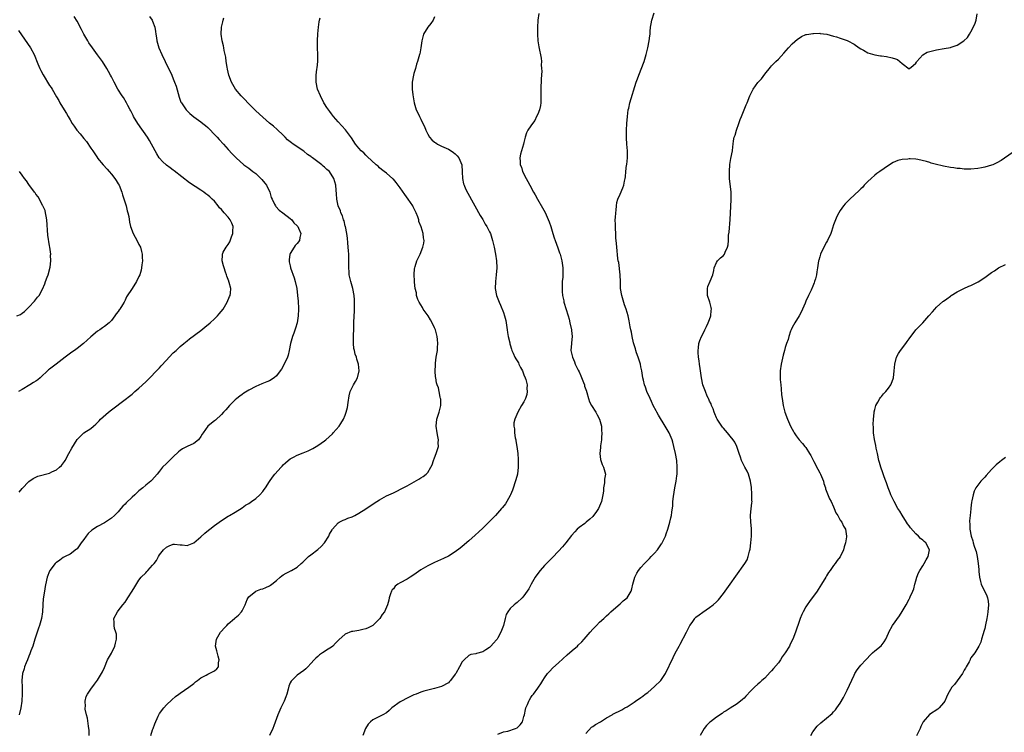
# Model space of a CAD drawing. Units: inches. Extents: x 2598000 to 2601000, y 1512000 to 1515000.
# Drawn here: x 2598236 to 2598523, y 1512960 to 1513167 of the extents above; entities that cross this region are included whole.
import ezdxf

# ---------------------------------------------------------------- set-up
doc = ezdxf.new("R2010")
doc.units = ezdxf.units.IN
doc.header["$MEASUREMENT"] = 0
doc.layers.add('LD25981512_10ft', color=93, linetype='Continuous')

msp = doc.modelspace()

# ---------------------------------------------------------------- linework, layer by layer
at = {"layer": 'LD25981512_10ft'}
for points, elevation in [([(2598387.35, 1513169), (2598387.02, 1513167), (2598386.92, 1513164.92), (2598386.95, 1513163), (2598387.07, 1513161), (2598387.3, 1513159.3), (2598387.97, 1513155.97), (2598388.05, 1513155), (2598387.98, 1513154.02), (2598388.12, 1513153), (2598388.21, 1513152.21), (2598388.04, 1513149.96), (2598388.02, 1513149), (2598387.92, 1513147.92), (2598387.88, 1513147), (2598387.9, 1513146.1), (2598387.88, 1513145), (2598387.9, 1513143), (2598387.78, 1513142.22), (2598387.55, 1513141), (2598387, 1513139.7), (2598386.68, 1513139), (2598386.11, 1513137.89), (2598385.43, 1513137), (2598385, 1513136.29), (2598384.09, 1513135), (2598383.77, 1513134.23), (2598383.35, 1513133), (2598383, 1513131.5), (2598382.86, 1513131), (2598382.23, 1513129), (2598382.03, 1513128.03), (2598381.79, 1513127), (2598381.92, 1513125.92), (2598381.92, 1513125), (2598382.24, 1513124.24), (2598382.58, 1513123), (2598383.6, 1513121), (2598384.13, 1513120.13), (2598384.71, 1513119), (2598385.81, 1513117), (2598386.26, 1513116.26), (2598386.94, 1513115), (2598388.41, 1513112.41), (2598389.11, 1513111.11), (2598389.77, 1513109.77), (2598390.35, 1513108.35), (2598390.79, 1513107), (2598391.36, 1513105), (2598391.76, 1513103.76), (2598392.04, 1513103), (2598392.86, 1513100.86), (2598393.37, 1513099.37), (2598393.49, 1513099), (2598394, 1513097), (2598394.29, 1513095), (2598394.3, 1513093), (2598394.25, 1513092.25), (2598394.14, 1513091), (2598394.06, 1513089), (2598394.11, 1513088.11), (2598394.22, 1513087), (2598394.56, 1513085.44), (2598394.63, 1513085), (2598394.71, 1513084.71), (2598395.19, 1513083.19), (2598395.84, 1513081), (2598396.09, 1513080.09), (2598396.36, 1513079), (2598396.8, 1513077), (2598396.8, 1513076.8), (2598396.98, 1513075), (2598396.82, 1513073.18), (2598396.78, 1513073), (2598396.64, 1513071), (2598397.07, 1513069), (2598397.71, 1513067.71), (2598397.91, 1513067), (2598398.75, 1513065.25), (2598399, 1513064.76), (2598399.55, 1513063.55), (2598400.32, 1513061.68), (2598400.57, 1513061), (2598400.62, 1513060.62), (2598401.13, 1513059.13), (2598401.19, 1513059), (2598401.29, 1513058.71), (2598401.72, 1513057), (2598402.06, 1513056.06), (2598402.59, 1513055), (2598403.86, 1513053), (2598404.28, 1513052.28), (2598404.94, 1513051), (2598405.5, 1513049), (2598405.58, 1513047.58), (2598405.66, 1513047), (2598405.54, 1513045.54), (2598405.56, 1513045), (2598405.26, 1513043.26), (2598405.25, 1513042.75), (2598405.01, 1513041), (2598405.24, 1513039.24), (2598405.31, 1513039), (2598405.76, 1513037.76), (2598406.15, 1513037), (2598406.35, 1513036.35), (2598406.69, 1513035), (2598406.43, 1513033.57), (2598406.46, 1513033), (2598406.45, 1513032.45), (2598406.13, 1513031), (2598406.08, 1513030.08), (2598405.92, 1513029), (2598405.55, 1513027), (2598405, 1513025.66), (2598404.64, 1513025), (2598403.86, 1513023.86), (2598403.25, 1513023), (2598403, 1513022.7), (2598402.1, 1513021.9), (2598401.11, 1513021), (2598400.65, 1513020.65), (2598399, 1513019.46), (2598398.5, 1513019), (2598397.74, 1513018.25), (2598396.85, 1513017.15), (2598395.15, 1513015), (2598394.15, 1513013.85), (2598393, 1513012.59), (2598391.25, 1513010.75), (2598389, 1513008.47), (2598387.7, 1513007), (2598387, 1513006.14), (2598386.24, 1513005), (2598385.04, 1513003), (2598384.36, 1513001.64), (2598383, 1512999.58), (2598382.45, 1512999), (2598381, 1512997.66), (2598380.64, 1512997.36), (2598380.11, 1512997), (2598379, 1512995.95), (2598378.28, 1512995), (2598377.86, 1512994.14), (2598377.5, 1512993), (2598377.01, 1512991.01), (2598376.44, 1512989.56), (2598376.28, 1512989), (2598375.43, 1512987.43), (2598375.18, 1512987), (2598375, 1512986.78), (2598374.12, 1512985.88), (2598373.4, 1512985), (2598373, 1512984.63), (2598371.92, 1512983.92), (2598371, 1512983.37), (2598369.14, 1512982.86), (2598369, 1512982.78), (2598367.49, 1512982.51), (2598367, 1512982.3), (2598365.56, 1512981), (2598365, 1512980.42), (2598364.25, 1512979), (2598363.13, 1512977), (2598363, 1512976.79), (2598361.62, 1512975), (2598361.33, 1512974.67), (2598361, 1512974.34), (2598359, 1512973.24), (2598357, 1512972.67), (2598355, 1512972.19), (2598353.85, 1512971.85), (2598353, 1512971.58), (2598351.62, 1512971), (2598351, 1512970.78), (2598349, 1512969.87), (2598347.34, 1512969), (2598347, 1512968.79), (2598344.58, 1512967), (2598343.75, 1512966.25), (2598343, 1512965.61), (2598341.95, 1512965), (2598341, 1512964.51), (2598339, 1512963.53), (2598338.4, 1512963), (2598337.71, 1512962.29), (2598336.94, 1512961.06), (2598336.15, 1512959)], 8050), ([(2598375.36, 1512959.36), (2598377, 1512960.04), (2598378.27, 1512960.27), (2598380.51, 1512961), (2598381, 1512961.22), (2598381.89, 1512962.11), (2598382.54, 1512963), (2598383, 1512964.51), (2598383.11, 1512965), (2598383.41, 1512966.59), (2598383.53, 1512967), (2598384, 1512968), (2598384.41, 1512969), (2598384.6, 1512969.4), (2598385, 1512970.05), (2598385.38, 1512970.62), (2598385.74, 1512971), (2598387, 1512972.74), (2598387.22, 1512973), (2598387.94, 1512974.06), (2598388.47, 1512975), (2598389, 1512975.72), (2598389.8, 1512977), (2598390.37, 1512977.63), (2598391.37, 1512978.63), (2598393, 1512980.14), (2598395.53, 1512982.47), (2598397, 1512983.69), (2598398.52, 1512985), (2598398.78, 1512985.22), (2598399.8, 1512986.2), (2598400.53, 1512987), (2598402.27, 1512989), (2598403, 1512989.87), (2598404.1, 1512991), (2598405, 1512991.96), (2598406.18, 1512993), (2598406.6, 1512993.4), (2598407, 1512993.83), (2598407.64, 1512994.36), (2598408.28, 1512995), (2598409, 1512995.63), (2598411, 1512997.3), (2598411.87, 1512998.13), (2598412.96, 1512999), (2598414.14, 1513001), (2598414.35, 1513001.65), (2598414.63, 1513003), (2598415.2, 1513005), (2598415.8, 1513006.2), (2598416.33, 1513007), (2598417, 1513007.81), (2598418.04, 1513009), (2598418.54, 1513009.46), (2598419.53, 1513010.47), (2598419.97, 1513011), (2598421, 1513012.03), (2598421.84, 1513013), (2598423, 1513014.69), (2598423.13, 1513014.87), (2598423.21, 1513015), (2598424.17, 1513017), (2598424.36, 1513017.64), (2598424.86, 1513019), (2598425.46, 1513021), (2598425.74, 1513022.26), (2598425.87, 1513023), (2598425.96, 1513023.96), (2598426.24, 1513025.76), (2598426.32, 1513027), (2598426.47, 1513028.47), (2598426.88, 1513031), (2598427.25, 1513033), (2598427.45, 1513034.55), (2598427.5, 1513035), (2598427.56, 1513037), (2598427.41, 1513039), (2598427.04, 1513041), (2598426.6, 1513043), (2598426.27, 1513044.27), (2598426.05, 1513045), (2598425.2, 1513047), (2598424.1, 1513049), (2598422.14, 1513052.14), (2598421.63, 1513053), (2598421.42, 1513053.42), (2598420.58, 1513055), (2598420.12, 1513056.12), (2598419.66, 1513057), (2598418.75, 1513059), (2598418.3, 1513060.3), (2598418.02, 1513061), (2598417.71, 1513062.29), (2598417.55, 1513063), (2598417.26, 1513065), (2598417, 1513066.23), (2598416.86, 1513067), (2598416.23, 1513069), (2598415.75, 1513070.25), (2598415.49, 1513071), (2598415.41, 1513071.41), (2598415, 1513072.61), (2598414.84, 1513073.16), (2598414.45, 1513075), (2598414.26, 1513076.26), (2598414.07, 1513077), (2598413.89, 1513077.89), (2598413.69, 1513079), (2598413.54, 1513079.54), (2598413.25, 1513081), (2598412.68, 1513083), (2598412.26, 1513084.26), (2598411.45, 1513087), (2598411.11, 1513089), (2598411.03, 1513090.97), (2598410.98, 1513092.98), (2598410.54, 1513096.54), (2598410.43, 1513097), (2598410.33, 1513097.67), (2598409.98, 1513101), (2598409.93, 1513102.07), (2598409.75, 1513103.75), (2598409.7, 1513105), (2598409.6, 1513106.4), (2598409.58, 1513107), (2598409.6, 1513107.6), (2598409.55, 1513109), (2598409.62, 1513109.62), (2598409.68, 1513111), (2598409.79, 1513111.79), (2598409.88, 1513113), (2598410.04, 1513113.96), (2598410.33, 1513115), (2598411, 1513116.45), (2598411.75, 1513118.25), (2598412, 1513119), (2598412.23, 1513120.23), (2598412.42, 1513121), (2598412.5, 1513121.5), (2598412.62, 1513123), (2598412.85, 1513124.85), (2598412.9, 1513125.1), (2598413.11, 1513127), (2598413.1, 1513129), (2598412.93, 1513131), (2598412.82, 1513132.82), (2598412.78, 1513133.22), (2598412.8, 1513135), (2598412.9, 1513137), (2598413.06, 1513139), (2598413.33, 1513141), (2598413.46, 1513141.46), (2598413.8, 1513143), (2598415.67, 1513149), (2598416.04, 1513149.96), (2598416.36, 1513151), (2598417.92, 1513155), (2598418.57, 1513157), (2598419.05, 1513159), (2598419.41, 1513161), (2598419.56, 1513162.44), (2598419.65, 1513163), (2598419.72, 1513163.72), (2598419.82, 1513165), (2598419.99, 1513166.01), (2598420.18, 1513167), (2598420.83, 1513169.17)], 8040), ([(2598401, 1512959.53), (2598402.63, 1512961.37), (2598403, 1512961.61), (2598403.78, 1512962.22), (2598405.23, 1512963), (2598407, 1512964.1), (2598408.61, 1512965), (2598408.85, 1512965.15), (2598411.5, 1512966.5), (2598412.32, 1512967), (2598413, 1512967.36), (2598415, 1512968.7), (2598415.39, 1512969), (2598417, 1512970.06), (2598417.55, 1512970.45), (2598418.26, 1512971), (2598419, 1512971.53), (2598421, 1512973.21), (2598422.76, 1512975), (2598423, 1512975.32), (2598424.15, 1512977), (2598426.36, 1512981.64), (2598427, 1512982.91), (2598428.09, 1512985), (2598428.42, 1512985.57), (2598430.24, 1512989), (2598431, 1512990.62), (2598431.23, 1512991), (2598431.88, 1512991.88), (2598432.67, 1512993), (2598432.82, 1512993.18), (2598433, 1512993.36), (2598433.92, 1512994.08), (2598435, 1512994.88), (2598437, 1512996.2), (2598437.98, 1512997), (2598439, 1512997.9), (2598439.56, 1512998.44), (2598441, 1513000.28), (2598441.53, 1513001), (2598442.92, 1513003), (2598444.63, 1513005.37), (2598447.19, 1513009), (2598447.88, 1513010.12), (2598448.24, 1513011), (2598448.6, 1513012.6), (2598448.81, 1513013.19), (2598449.02, 1513014.98), (2598449.2, 1513017), (2598449.2, 1513019.2), (2598449.01, 1513021), (2598448.92, 1513023), (2598449, 1513024.02), (2598449.3, 1513026.7), (2598449.32, 1513027), (2598449.28, 1513027.28), (2598449.29, 1513029), (2598449.23, 1513029.23), (2598449.18, 1513031), (2598449.13, 1513031.13), (2598448.92, 1513033), (2598448.28, 1513035), (2598447.86, 1513035.86), (2598447.21, 1513037), (2598447, 1513037.4), (2598446.21, 1513039), (2598445.93, 1513039.93), (2598445.55, 1513041), (2598444.94, 1513043), (2598444.3, 1513044.3), (2598443.84, 1513045), (2598443, 1513046.05), (2598442.2, 1513047), (2598441, 1513048.35), (2598440.71, 1513048.71), (2598440.5, 1513049), (2598439.21, 1513051), (2598439, 1513051.42), (2598438.53, 1513052.53), (2598438.31, 1513053), (2598438, 1513054), (2598437.53, 1513055), (2598437.42, 1513055.42), (2598437, 1513056.24), (2598436.77, 1513056.77), (2598436.64, 1513057), (2598436.3, 1513057.7), (2598435.74, 1513059), (2598435.03, 1513061), (2598434.67, 1513063), (2598434.37, 1513065), (2598434.23, 1513065.77), (2598434.04, 1513067), (2598433.94, 1513067.94), (2598433.74, 1513069), (2598433.62, 1513070.38), (2598433.61, 1513071), (2598433.73, 1513071.73), (2598433.87, 1513073), (2598434.15, 1513073.85), (2598434.6, 1513075), (2598435, 1513075.69), (2598435.57, 1513077), (2598436.07, 1513077.93), (2598436.58, 1513079), (2598437, 1513079.97), (2598437.35, 1513081), (2598437.45, 1513082.55), (2598437.5, 1513083), (2598437.46, 1513083.46), (2598437.02, 1513085.02), (2598436.35, 1513087), (2598436.4, 1513088.4), (2598436.34, 1513089), (2598436.43, 1513089.57), (2598437.13, 1513091.13), (2598437.88, 1513093), (2598438.24, 1513094.24), (2598438.33, 1513095), (2598439, 1513096.6), (2598439.27, 1513097), (2598440.11, 1513097.89), (2598441, 1513098.63), (2598441.31, 1513099), (2598441.52, 1513099.52), (2598442.2, 1513101), (2598442.34, 1513101.66), (2598442.44, 1513103), (2598442.5, 1513104.5), (2598442.63, 1513105.37), (2598442.94, 1513109.06), (2598443.22, 1513114.78), (2598443.26, 1513115.26), (2598443.23, 1513117), (2598442.8, 1513121), (2598442.76, 1513123), (2598442.9, 1513125.1), (2598443.18, 1513126.82), (2598443.6, 1513129), (2598443.78, 1513130.22), (2598443.85, 1513131), (2598443.97, 1513131.97), (2598444.17, 1513133), (2598444.39, 1513133.61), (2598444.78, 1513135), (2598445.53, 1513137), (2598445.88, 1513138.12), (2598446.25, 1513139), (2598447, 1513140.99), (2598447.59, 1513142.41), (2598447.87, 1513143), (2598448.64, 1513145), (2598449.63, 1513147), (2598451, 1513148.88), (2598451.1, 1513149), (2598452.04, 1513149.96), (2598453, 1513151.3), (2598454.65, 1513153.35), (2598455, 1513153.76), (2598456.24, 1513155), (2598457, 1513155.7), (2598458.57, 1513157.43), (2598459.94, 1513159), (2598461, 1513160.18), (2598462.51, 1513161.49), (2598463, 1513161.84), (2598463.75, 1513162.25), (2598465, 1513162.83), (2598465.13, 1513162.87), (2598465.86, 1513163), (2598467, 1513163.19), (2598467.18, 1513163.18), (2598469, 1513163.21), (2598469.16, 1513163.16), (2598471.08, 1513162.92), (2598473, 1513162.41), (2598473.84, 1513162.16), (2598475, 1513161.78), (2598477, 1513161.11), (2598477.23, 1513161), (2598479, 1513160.03), (2598480.46, 1513159), (2598481, 1513158.65), (2598481.71, 1513158.29), (2598483, 1513157.58), (2598485, 1513156.95), (2598486.68, 1513156.68), (2598487, 1513156.62), (2598488.45, 1513156.45), (2598490.12, 1513156.12), (2598491, 1513155.76), (2598491.59, 1513155.59), (2598492.31, 1513155), (2598493, 1513154.39), (2598495, 1513152.9), (2598495.16, 1513153), (2598496.2, 1513153.8), (2598497, 1513154.49), (2598497.16, 1513154.84), (2598497.28, 1513155), (2598499, 1513156.95), (2598500.28, 1513157.72), (2598501, 1513157.95), (2598502.22, 1513158.22), (2598503, 1513158.42), (2598505.22, 1513158.78), (2598507, 1513159.12), (2598507.19, 1513159.19), (2598509, 1513159.77), (2598510.96, 1513161), (2598511.97, 1513162.03), (2598512.57, 1513163), (2598513, 1513163.6), (2598514.13, 1513165.87), (2598514.47, 1513167), (2598514.84, 1513168.84)], 8030), ([(2598274.09, 1513168.09), (2598274.9, 1513167), (2598275, 1513166.77), (2598275.6, 1513165), (2598275.78, 1513163.78), (2598275.92, 1513163), (2598276.1, 1513161.9), (2598276.2, 1513161), (2598276.37, 1513160.37), (2598276.8, 1513159), (2598277.7, 1513157), (2598278.67, 1513155), (2598280.55, 1513151), (2598281, 1513149.98), (2598281.4, 1513149), (2598281.8, 1513147.8), (2598282.67, 1513144.67), (2598283.22, 1513143.22), (2598283.34, 1513143), (2598284.13, 1513141.87), (2598284.7, 1513141), (2598285, 1513140.68), (2598285.86, 1513139.86), (2598287, 1513138.92), (2598289, 1513137.45), (2598289.56, 1513137), (2598290.35, 1513136.35), (2598291, 1513135.78), (2598291.4, 1513135.4), (2598293, 1513133.81), (2598293.78, 1513133), (2598294.36, 1513132.36), (2598295.61, 1513131), (2598297, 1513129.44), (2598298.17, 1513128.17), (2598299.27, 1513127), (2598301.47, 1513125), (2598303, 1513123.96), (2598303.55, 1513123.55), (2598304.16, 1513123), (2598305, 1513122.4), (2598306.5, 1513121), (2598306.74, 1513120.74), (2598307.64, 1513119.64), (2598308.09, 1513119), (2598309.06, 1513117), (2598309.5, 1513115.5), (2598309.73, 1513115), (2598310.47, 1513113.53), (2598310.68, 1513113), (2598310.8, 1513112.8), (2598311.77, 1513111.77), (2598312.84, 1513111), (2598315, 1513109.37), (2598315.43, 1513109), (2598316.1, 1513108.1), (2598317, 1513107.25), (2598317.11, 1513107.11), (2598317.21, 1513107), (2598317.45, 1513106.55), (2598318.1, 1513105), (2598317.83, 1513103.83), (2598317.72, 1513103), (2598317, 1513102.06), (2598316.49, 1513101.51), (2598316.14, 1513101), (2598315, 1513099.2), (2598314.91, 1513099), (2598314.67, 1513097.34), (2598314.67, 1513097), (2598314.75, 1513096.75), (2598315, 1513095.54), (2598315.1, 1513095.1), (2598315.11, 1513095), (2598316.14, 1513092.14), (2598316.47, 1513091), (2598316.89, 1513089), (2598317.17, 1513087), (2598317.32, 1513085.32), (2598317.36, 1513085), (2598317.42, 1513083.42), (2598317.45, 1513083), (2598317.36, 1513081), (2598317.03, 1513079), (2598316.57, 1513077.43), (2598316.03, 1513076.03), (2598315.65, 1513075), (2598315.1, 1513073), (2598314.73, 1513071), (2598314.38, 1513069.62), (2598314.17, 1513069), (2598313.29, 1513067), (2598312.47, 1513065.53), (2598312.13, 1513065), (2598311, 1513063.57), (2598310.35, 1513063), (2598309, 1513062.15), (2598308.2, 1513061.8), (2598306.73, 1513061.27), (2598305, 1513060.53), (2598303, 1513059.46), (2598301.49, 1513058.51), (2598301, 1513058.16), (2598300.32, 1513057.68), (2598299.47, 1513057), (2598299, 1513056.6), (2598297.32, 1513055), (2598296.25, 1513053.75), (2598295.56, 1513053), (2598295, 1513052.3), (2598293.27, 1513050.73), (2598293, 1513050.55), (2598292.14, 1513049.86), (2598291, 1513048.91), (2598289.66, 1513047), (2598289.38, 1513046.62), (2598289, 1513045.97), (2598288.32, 1513045), (2598287, 1513043.89), (2598285, 1513043), (2598283.67, 1513042.33), (2598283, 1513041.91), (2598282.55, 1513041.45), (2598281, 1513040), (2598279.89, 1513039), (2598279, 1513038.08), (2598277.87, 1513037), (2598277, 1513035.84), (2598276.33, 1513035), (2598274.76, 1513033.24), (2598274.5, 1513033), (2598273, 1513031.78), (2598272.15, 1513031), (2598271, 1513030.1), (2598269.86, 1513029), (2598269, 1513028.31), (2598267.32, 1513026.68), (2598267, 1513026.31), (2598266.36, 1513025.64), (2598265.79, 1513025), (2598265, 1513024.06), (2598263.86, 1513023), (2598263, 1513022.16), (2598261, 1513020.85), (2598259, 1513019.79), (2598257.32, 1513018.68), (2598256.27, 1513017.73), (2598255.69, 1513017), (2598255, 1513016.04), (2598254.19, 1513015), (2598253, 1513013.31), (2598252.84, 1513013.16), (2598251, 1513011.75), (2598249.51, 1513011), (2598249, 1513010.76), (2598248.05, 1513009.95), (2598247, 1513009.34), (2598246.84, 1513009.16), (2598246.69, 1513009), (2598245.1, 1513007), (2598245, 1513006.83), (2598244.3, 1513005), (2598244.13, 1513004.13), (2598243.7, 1513002.3), (2598243.54, 1513001), (2598243.29, 1512999.29), (2598243.22, 1512999), (2598243.2, 1512998.8), (2598243.07, 1512997), (2598243, 1512995), (2598242.69, 1512993), (2598242.07, 1512991), (2598241.78, 1512990.22), (2598241.38, 1512989), (2598241, 1512987.9), (2598240.75, 1512987), (2598240.35, 1512985.65), (2598240.12, 1512985), (2598239.57, 1512983.57), (2598239.29, 1512982.71), (2598239, 1512982.05), (2598238.57, 1512981), (2598238.17, 1512980.17), (2598237.73, 1512979), (2598237.62, 1512978.38), (2598237.1, 1512977), (2598236.94, 1512975), (2598237.04, 1512973.04), (2598237.08, 1512971.08), (2598236.98, 1512969.02), (2598236.69, 1512967), (2598236.2, 1512965)], 8090), ([(2598236.22, 1513029.78), (2598237, 1513030.82), (2598239, 1513032.9), (2598240.27, 1513033.73), (2598241, 1513034.1), (2598241.63, 1513034.37), (2598245, 1513035.31), (2598245.64, 1513035.64), (2598247, 1513036.27), (2598247.88, 1513037), (2598248.46, 1513037.54), (2598249.33, 1513038.67), (2598249.53, 1513039), (2598250.63, 1513041), (2598251.45, 1513042.55), (2598253, 1513045.11), (2598255, 1513047), (2598257, 1513048.3), (2598257.83, 1513049), (2598258.49, 1513049.51), (2598259, 1513050.03), (2598259.46, 1513050.54), (2598259.87, 1513051), (2598262.14, 1513053), (2598263, 1513053.68), (2598267, 1513056.68), (2598268.29, 1513057.71), (2598269, 1513058.29), (2598269.81, 1513059), (2598271, 1513060.02), (2598273, 1513061.83), (2598274.2, 1513063), (2598276.14, 1513065), (2598277, 1513065.94), (2598277.52, 1513066.48), (2598279, 1513068.16), (2598279.8, 1513069), (2598281, 1513070.25), (2598281.79, 1513071), (2598283, 1513072.12), (2598284.02, 1513073), (2598285, 1513073.79), (2598285.68, 1513074.32), (2598289, 1513076.82), (2598290.21, 1513077.79), (2598291.7, 1513079), (2598293, 1513080.18), (2598293.85, 1513081), (2598294.39, 1513081.61), (2598295.47, 1513083), (2598296.71, 1513085), (2598297.38, 1513086.62), (2598297.58, 1513087), (2598297.61, 1513087.61), (2598297.71, 1513089), (2598297.26, 1513090.74), (2598297.17, 1513091), (2598297.11, 1513091.11), (2598296.57, 1513092.57), (2598296.47, 1513093), (2598296.22, 1513093.78), (2598295.76, 1513095), (2598295.57, 1513095.57), (2598295.2, 1513097), (2598295.28, 1513098.72), (2598295.27, 1513099), (2598295.55, 1513099.55), (2598296.34, 1513101), (2598297, 1513101.81), (2598297.46, 1513102.54), (2598297.96, 1513103.97), (2598298.36, 1513105), (2598298.35, 1513105.65), (2598298.39, 1513107), (2598298.02, 1513108.02), (2598297.51, 1513109), (2598297, 1513109.71), (2598295.79, 1513111), (2598295.45, 1513111.45), (2598295, 1513112.01), (2598294.48, 1513112.48), (2598294.05, 1513113), (2598293, 1513114.35), (2598292.35, 1513115), (2598291.63, 1513115.63), (2598291, 1513116.14), (2598290.49, 1513116.49), (2598289.87, 1513117), (2598289, 1513117.55), (2598285.75, 1513119.75), (2598281.22, 1513123.22), (2598281, 1513123.37), (2598280.09, 1513124.09), (2598279, 1513124.87), (2598277.9, 1513125.9), (2598277, 1513126.89), (2598276.92, 1513127), (2598276.19, 1513128.19), (2598274.69, 1513131), (2598274.06, 1513132.06), (2598273.46, 1513133), (2598270.66, 1513137), (2598269.44, 1513139), (2598269.3, 1513139.3), (2598269, 1513139.86), (2598268.64, 1513140.64), (2598268.42, 1513141), (2598267.74, 1513142.26), (2598267.37, 1513143), (2598266.5, 1513144.5), (2598266.16, 1513145), (2598264.9, 1513147), (2598263.81, 1513149), (2598263, 1513150.52), (2598262.78, 1513151), (2598262.14, 1513152.14), (2598261.7, 1513153), (2598260.4, 1513155), (2598259.83, 1513155.83), (2598258.96, 1513156.96), (2598257.46, 1513159), (2598256.46, 1513160.46), (2598256.12, 1513161), (2598254.98, 1513163), (2598254.31, 1513164.31), (2598253.93, 1513165), (2598253.63, 1513165.63), (2598253, 1513166.72), (2598252.14, 1513168.14)], 8100), ([(2598256.5, 1512959), (2598256.5, 1512960.5), (2598256.47, 1512961), (2598256.32, 1512961.68), (2598256.04, 1512964.04), (2598255.73, 1512965), (2598255.38, 1512966.62), (2598255.37, 1512967), (2598255.46, 1512967.46), (2598255.4, 1512969), (2598255.68, 1512970.32), (2598256.09, 1512971), (2598257, 1512972.43), (2598258.04, 1512973.96), (2598259, 1512975.07), (2598260.16, 1512977), (2598260.45, 1512977.55), (2598261, 1512978.75), (2598261.87, 1512981), (2598263, 1512982.96), (2598264.04, 1512985), (2598264.2, 1512985.8), (2598264.51, 1512987), (2598264.44, 1512988.44), (2598264.31, 1512989), (2598263.94, 1512990.06), (2598263.78, 1512991), (2598263.84, 1512991.84), (2598263.72, 1512993), (2598264.81, 1512995), (2598265, 1512995.21), (2598266.36, 1512997), (2598267, 1512997.8), (2598267.49, 1512998.51), (2598267.76, 1512999), (2598269.05, 1513001), (2598269.77, 1513002.23), (2598271, 1513004.13), (2598271.68, 1513005), (2598273, 1513006.34), (2598273.35, 1513006.65), (2598273.64, 1513007), (2598275, 1513008.48), (2598275.44, 1513009), (2598276.09, 1513009.91), (2598276.72, 1513011), (2598277, 1513011.52), (2598278.2, 1513013), (2598279, 1513013.81), (2598279.81, 1513014.19), (2598281, 1513014.63), (2598281.39, 1513014.61), (2598283, 1513014.46), (2598283.57, 1513014.43), (2598285, 1513014.29), (2598287, 1513015.05), (2598289, 1513016.8), (2598290.13, 1513017.87), (2598291.26, 1513018.74), (2598291.65, 1513019), (2598293, 1513020.04), (2598294.35, 1513021), (2598295.91, 1513022.09), (2598297, 1513022.74), (2598297.39, 1513023), (2598299, 1513023.9), (2598301, 1513025.2), (2598302.04, 1513025.96), (2598303, 1513026.51), (2598303.73, 1513027), (2598305, 1513027.93), (2598306.2, 1513029), (2598307, 1513029.94), (2598307.47, 1513030.53), (2598307.82, 1513031), (2598309, 1513032.87), (2598309.88, 1513034.12), (2598310.58, 1513035), (2598312.39, 1513037), (2598312.69, 1513037.31), (2598313, 1513037.66), (2598313.68, 1513038.32), (2598314.41, 1513039), (2598315, 1513039.49), (2598315.97, 1513039.97), (2598317, 1513040.52), (2598318.82, 1513041.18), (2598320.24, 1513041.76), (2598321, 1513042.13), (2598321.57, 1513042.43), (2598323, 1513043.3), (2598325, 1513044.72), (2598325.36, 1513045), (2598327.27, 1513046.73), (2598327.54, 1513047), (2598329.29, 1513049), (2598329.72, 1513049.72), (2598330.54, 1513051), (2598331, 1513052.2), (2598331.27, 1513053), (2598331.62, 1513054.38), (2598331.82, 1513055.82), (2598332.18, 1513057.82), (2598332.49, 1513059), (2598333, 1513060.24), (2598333.4, 1513061), (2598333.99, 1513061.99), (2598334.56, 1513063), (2598335.02, 1513065), (2598334.85, 1513067), (2598334.4, 1513068.4), (2598334.31, 1513069), (2598333.92, 1513069.92), (2598333.7, 1513071), (2598333.54, 1513071.54), (2598333.4, 1513073), (2598333.43, 1513074.57), (2598333.4, 1513075), (2598333.5, 1513077.5), (2598333.53, 1513079), (2598333.6, 1513081), (2598333.68, 1513082.32), (2598333.69, 1513083), (2598333.67, 1513083.67), (2598333.73, 1513085), (2598333.66, 1513085.66), (2598333.61, 1513087), (2598333.25, 1513089), (2598332.68, 1513091), (2598332.19, 1513093), (2598332.17, 1513093.83), (2598332.05, 1513095), (2598332.02, 1513096.02), (2598332.07, 1513097), (2598332.06, 1513097.94), (2598332.02, 1513099), (2598331.97, 1513099.97), (2598331.89, 1513101), (2598331.73, 1513102.27), (2598331.67, 1513103.67), (2598331.45, 1513105), (2598331.04, 1513107.04), (2598331, 1513107.15), (2598330.65, 1513108.64), (2598330.51, 1513109), (2598330.17, 1513110.17), (2598329.75, 1513111), (2598329.61, 1513111.61), (2598328.98, 1513113.02), (2598328.59, 1513115), (2598328.51, 1513116.51), (2598328.4, 1513117.6), (2598328.29, 1513119), (2598328, 1513120), (2598327.73, 1513121), (2598326.42, 1513123), (2598325.61, 1513123.61), (2598325, 1513124.28), (2598324.61, 1513124.61), (2598324.25, 1513125), (2598323, 1513125.79), (2598321.47, 1513127), (2598321.18, 1513127.18), (2598321, 1513127.34), (2598320, 1513128), (2598319, 1513128.92), (2598315.85, 1513131), (2598315.36, 1513131.36), (2598315, 1513131.67), (2598314.26, 1513132.26), (2598313.5, 1513133), (2598313, 1513133.54), (2598311.26, 1513135.26), (2598310.17, 1513136.17), (2598309, 1513137.1), (2598307, 1513138.8), (2598305, 1513140.67), (2598302.65, 1513143), (2598301.87, 1513143.87), (2598300.77, 1513145), (2598299.14, 1513147), (2598297.97, 1513149), (2598297.18, 1513151), (2598296.8, 1513152.8), (2598296.63, 1513153.37), (2598296.42, 1513155), (2598296.31, 1513156.31), (2598296.08, 1513157), (2598295.76, 1513158.24), (2598295.67, 1513159), (2598295.57, 1513159.57), (2598295.21, 1513161), (2598294.88, 1513163), (2598294.99, 1513164.99), (2598295.44, 1513166.56), (2598295.54, 1513167), (2598295.74, 1513167.74)], 8080), ([(2598274.44, 1512959), (2598275, 1512960.63), (2598275.17, 1512961), (2598275.64, 1512962.36), (2598276.62, 1512964.62), (2598276.77, 1512965), (2598277, 1512965.38), (2598278.22, 1512967), (2598279, 1512967.87), (2598280.59, 1512969.41), (2598281.68, 1512970.32), (2598282.63, 1512971), (2598283, 1512971.28), (2598285.49, 1512973), (2598287, 1512974.16), (2598287.44, 1512974.55), (2598288.05, 1512975), (2598289, 1512975.73), (2598290.54, 1512976.54), (2598291, 1512976.82), (2598291.45, 1512977), (2598293, 1512977.79), (2598293.65, 1512978.35), (2598294.14, 1512979), (2598294.15, 1512980.15), (2598294.31, 1512981), (2598294.02, 1512982.02), (2598293.64, 1512983.64), (2598293.3, 1512985), (2598293.61, 1512987), (2598294.77, 1512989), (2598295, 1512989.29), (2598295.8, 1512990.2), (2598296.57, 1512991), (2598297, 1512991.43), (2598298.81, 1512993), (2598299, 1512993.18), (2598299.99, 1512994.01), (2598300.84, 1512995), (2598301, 1512995.29), (2598301.89, 1512997), (2598302.53, 1512998.53), (2598302.74, 1512999), (2598303, 1512999.33), (2598305, 1513001), (2598306.47, 1513001.53), (2598307, 1513001.67), (2598307.92, 1513002.08), (2598309, 1513002.54), (2598309.28, 1513002.72), (2598309.65, 1513003), (2598311, 1513004.07), (2598312.11, 1513005), (2598312.58, 1513005.42), (2598313, 1513005.72), (2598313.82, 1513006.18), (2598315, 1513006.83), (2598315.12, 1513006.88), (2598315.35, 1513007), (2598317, 1513007.95), (2598318.24, 1513009), (2598318.64, 1513009.36), (2598319.63, 1513010.37), (2598320.3, 1513011), (2598321, 1513011.56), (2598323, 1513013.08), (2598324.01, 1513013.99), (2598324.95, 1513015), (2598326.21, 1513017), (2598326.45, 1513017.55), (2598327.16, 1513018.84), (2598327.29, 1513019), (2598329, 1513020.85), (2598329.24, 1513021), (2598330.38, 1513021.62), (2598331, 1513021.85), (2598331.81, 1513022.19), (2598333, 1513022.63), (2598333.81, 1513023), (2598335, 1513023.63), (2598337, 1513024.88), (2598338.24, 1513025.76), (2598339, 1513026.27), (2598339.43, 1513026.57), (2598341, 1513027.56), (2598343, 1513028.66), (2598345, 1513029.6), (2598345.97, 1513030.03), (2598347.31, 1513030.69), (2598349, 1513031.59), (2598352.43, 1513033.57), (2598353, 1513033.94), (2598353.66, 1513034.34), (2598354.55, 1513035), (2598355, 1513035.49), (2598355.93, 1513037), (2598356.26, 1513037.74), (2598356.7, 1513039), (2598357, 1513039.71), (2598357.48, 1513041), (2598357.86, 1513042.14), (2598358.1, 1513043), (2598358.08, 1513044.08), (2598358.12, 1513045), (2598357.91, 1513045.91), (2598357.7, 1513047), (2598357.42, 1513049), (2598357.68, 1513051), (2598358.31, 1513053), (2598358.77, 1513055), (2598358.77, 1513056.77), (2598358.75, 1513057), (2598358.64, 1513057.36), (2598358.33, 1513059), (2598358.09, 1513060.09), (2598357.74, 1513061), (2598357.59, 1513061.59), (2598357.32, 1513063), (2598357.25, 1513063.25), (2598357.19, 1513065), (2598357.29, 1513066.71), (2598357.24, 1513067), (2598357.23, 1513067.23), (2598357.5, 1513069), (2598357.53, 1513069.53), (2598357.84, 1513071), (2598357.83, 1513071.83), (2598357.97, 1513073), (2598357.88, 1513074.12), (2598357.75, 1513075), (2598357.23, 1513077), (2598357, 1513077.56), (2598356.34, 1513079), (2598355.85, 1513079.85), (2598355.12, 1513081), (2598353.72, 1513083), (2598353.48, 1513083.48), (2598352.52, 1513085), (2598352.17, 1513085.83), (2598351.76, 1513087), (2598351.7, 1513087.7), (2598351.39, 1513089), (2598351.18, 1513090.82), (2598351.19, 1513091.19), (2598351.06, 1513093), (2598351.19, 1513094.81), (2598351.23, 1513095), (2598351.37, 1513095.37), (2598351.88, 1513097), (2598352.22, 1513097.78), (2598352.77, 1513099), (2598353.58, 1513101), (2598353.85, 1513102.15), (2598353.94, 1513103), (2598353.75, 1513103.75), (2598353.69, 1513105), (2598353.12, 1513106.88), (2598352.46, 1513108.46), (2598352.38, 1513109), (2598352.12, 1513109.88), (2598351.68, 1513111), (2598351, 1513112.38), (2598350.78, 1513112.78), (2598350.68, 1513113), (2598349.31, 1513115), (2598348.34, 1513116.34), (2598347, 1513118.29), (2598345.83, 1513119.83), (2598345, 1513120.78), (2598344.89, 1513120.89), (2598343, 1513122.51), (2598342.34, 1513123), (2598341.59, 1513123.59), (2598341, 1513124.1), (2598340.54, 1513124.54), (2598339.99, 1513125), (2598337.42, 1513127.42), (2598337, 1513127.8), (2598336.42, 1513128.42), (2598335.69, 1513129), (2598335, 1513129.76), (2598333.96, 1513131), (2598332.8, 1513132.8), (2598331.13, 1513135.13), (2598329, 1513137.44), (2598327.63, 1513139), (2598327, 1513139.79), (2598326.49, 1513140.49), (2598325.68, 1513141.68), (2598325, 1513142.7), (2598324.82, 1513143), (2598323.77, 1513145), (2598322.96, 1513147), (2598322.56, 1513149), (2598322.58, 1513149.42), (2598322.58, 1513151), (2598322.78, 1513152.78), (2598322.84, 1513153.16), (2598323, 1513155), (2598323, 1513157), (2598322.91, 1513159), (2598322.91, 1513161), (2598323.04, 1513163.03), (2598323.22, 1513165), (2598323.44, 1513166.56), (2598323.51, 1513167), (2598323.69, 1513167.69)], 8070), ([(2598357, 1513168.02), (2598356.56, 1513167), (2598355.91, 1513166.09), (2598355, 1513165), (2598353.81, 1513163), (2598353.31, 1513161), (2598353.01, 1513158.99), (2598352.74, 1513157.26), (2598352.63, 1513157), (2598352.06, 1513155), (2598351.75, 1513154.25), (2598351.46, 1513153), (2598351, 1513151.48), (2598350.89, 1513151), (2598350.49, 1513149), (2598350.51, 1513148.51), (2598350.44, 1513147), (2598350.65, 1513145.35), (2598350.77, 1513144.77), (2598351.09, 1513143), (2598351.65, 1513141), (2598352.12, 1513140.12), (2598352.58, 1513139), (2598353, 1513138.26), (2598353.59, 1513137), (2598354.06, 1513136.06), (2598354.43, 1513135), (2598355, 1513133.9), (2598355.55, 1513133), (2598356.22, 1513132.22), (2598357, 1513131.57), (2598357.32, 1513131.32), (2598357.82, 1513131), (2598359, 1513130.4), (2598361, 1513129.48), (2598361.77, 1513129), (2598362.51, 1513128.51), (2598363, 1513128.12), (2598363.57, 1513127.57), (2598364.03, 1513127), (2598364.91, 1513125), (2598365.04, 1513122.96), (2598365.08, 1513121), (2598365.41, 1513119.41), (2598365.56, 1513119), (2598366, 1513118), (2598366.69, 1513116.69), (2598370.27, 1513110.27), (2598371, 1513109.03), (2598371.74, 1513107.74), (2598372.2, 1513107), (2598373, 1513105.46), (2598373.22, 1513105), (2598373.87, 1513103), (2598374.32, 1513101), (2598374.72, 1513099), (2598375.03, 1513097), (2598375.11, 1513095), (2598374.95, 1513093), (2598374.71, 1513091), (2598374.64, 1513089), (2598374.98, 1513087), (2598375.74, 1513085), (2598376.13, 1513084.13), (2598377, 1513081.98), (2598377.34, 1513081), (2598377.68, 1513079.68), (2598377.84, 1513079), (2598378.14, 1513077), (2598378.22, 1513076.22), (2598378.42, 1513075), (2598378.85, 1513073.15), (2598378.89, 1513072.89), (2598379, 1513072.58), (2598379.34, 1513071.34), (2598379.47, 1513071), (2598379.84, 1513070.16), (2598380.32, 1513069), (2598380.58, 1513068.58), (2598381, 1513067.98), (2598381.36, 1513067.36), (2598381.5, 1513067), (2598381.98, 1513066.02), (2598382.53, 1513065), (2598383, 1513063.93), (2598383.35, 1513063), (2598383.49, 1513062.51), (2598383.88, 1513061), (2598383.87, 1513059.87), (2598383.94, 1513059), (2598383.79, 1513058.21), (2598383.4, 1513057), (2598383, 1513056.04), (2598382.31, 1513055), (2598381.18, 1513053), (2598380.33, 1513051), (2598380.05, 1513049.95), (2598380.01, 1513049), (2598380.19, 1513048.19), (2598380.19, 1513047), (2598380.46, 1513045.54), (2598380.59, 1513045), (2598380.65, 1513044.65), (2598380.95, 1513043), (2598381.17, 1513041), (2598381.26, 1513039.26), (2598381.3, 1513039), (2598381.31, 1513037.31), (2598381.34, 1513037), (2598381.11, 1513035), (2598380.66, 1513033.34), (2598379.65, 1513030.35), (2598379.1, 1513029), (2598379, 1513028.79), (2598378.03, 1513027), (2598377.61, 1513026.39), (2598376.73, 1513025.27), (2598376.5, 1513025), (2598374.69, 1513023), (2598372.87, 1513021.13), (2598371, 1513019.3), (2598369.82, 1513018.18), (2598368.79, 1513017.21), (2598367, 1513015.65), (2598365, 1513013.95), (2598364.48, 1513013.52), (2598363, 1513012.41), (2598361, 1513011.18), (2598359.54, 1513010.46), (2598357, 1513009.34), (2598355, 1513008.37), (2598353, 1513007.18), (2598351, 1513005.74), (2598349.87, 1513005), (2598349, 1513004.47), (2598347, 1513003.42), (2598346.29, 1513003), (2598345.57, 1513002.43), (2598345, 1513001.69), (2598344.69, 1513001.31), (2598344.5, 1513001), (2598344.21, 1513000.21), (2598343.79, 1512999), (2598343.67, 1512998.33), (2598343.29, 1512997), (2598343, 1512996.27), (2598342.45, 1512995), (2598341.78, 1512994.22), (2598341.08, 1512993), (2598339.04, 1512991), (2598337.67, 1512990.34), (2598337, 1512990.05), (2598336.14, 1512989.86), (2598335, 1512989.55), (2598333.24, 1512989.24), (2598333, 1512989.22), (2598332.81, 1512989.19), (2598331, 1512988.44), (2598329.15, 1512986.85), (2598328.18, 1512985.82), (2598327.37, 1512985), (2598327, 1512984.65), (2598326.07, 1512984.07), (2598324.43, 1512983), (2598323.57, 1512982.43), (2598323, 1512981.99), (2598322.48, 1512981.52), (2598321.93, 1512981), (2598321, 1512979.9), (2598320.14, 1512979), (2598319.59, 1512978.41), (2598319, 1512977.86), (2598317, 1512976.5), (2598315.45, 1512975), (2598315.24, 1512974.76), (2598315, 1512974.27), (2598314.64, 1512973.36), (2598314.43, 1512972.43), (2598314.03, 1512971), (2598313.77, 1512970.23), (2598313.29, 1512969), (2598313, 1512968.37), (2598312.28, 1512967), (2598311.36, 1512965), (2598311, 1512963.96), (2598310.2, 1512961.8), (2598309.92, 1512961), (2598309, 1512959.01)], 8060), ([(2598236.01, 1513164.01), (2598239.44, 1513159), (2598240.54, 1513157), (2598241.62, 1513154.38), (2598242.16, 1513153), (2598242.43, 1513152.43), (2598243.11, 1513151.11), (2598245, 1513148.04), (2598245.45, 1513147.45), (2598245.74, 1513147), (2598247, 1513144.78), (2598247.67, 1513143.67), (2598248.04, 1513143), (2598249.24, 1513141), (2598249.93, 1513139.93), (2598250.43, 1513139), (2598251, 1513138.08), (2598251.62, 1513137), (2598252.17, 1513136.17), (2598252.96, 1513135), (2598253.93, 1513133.93), (2598255, 1513132.59), (2598255.79, 1513131.79), (2598257, 1513129.81), (2598257.56, 1513129), (2598258.19, 1513128.19), (2598258.92, 1513127), (2598259, 1513126.89), (2598260.6, 1513125), (2598261.73, 1513123.73), (2598262.34, 1513123), (2598263, 1513122.26), (2598264, 1513121), (2598264.41, 1513120.41), (2598265, 1513119.45), (2598265.24, 1513119), (2598265.99, 1513117), (2598266.21, 1513116.21), (2598267, 1513113.9), (2598267.28, 1513113), (2598267.62, 1513111.62), (2598267.82, 1513111), (2598268.04, 1513109.96), (2598268.29, 1513108.29), (2598268.58, 1513107), (2598269.32, 1513105), (2598269.93, 1513103.93), (2598270.63, 1513102.63), (2598271, 1513101.8), (2598271.42, 1513101), (2598271.79, 1513099.79), (2598271.94, 1513099), (2598271.99, 1513098.01), (2598272.01, 1513097), (2598271.84, 1513095.84), (2598271.78, 1513095), (2598271.65, 1513094.35), (2598271.23, 1513093), (2598271, 1513092.46), (2598270.3, 1513091), (2598269.02, 1513089), (2598267.42, 1513086.58), (2598267, 1513085.62), (2598266.67, 1513085), (2598266.21, 1513084.21), (2598265.47, 1513083), (2598265.25, 1513082.75), (2598265, 1513082.34), (2598264.38, 1513081.62), (2598264.01, 1513081), (2598263, 1513079.73), (2598262.32, 1513079), (2598261, 1513077.95), (2598260.42, 1513077.58), (2598259.59, 1513077), (2598259, 1513076.63), (2598257.02, 1513074.98), (2598254.93, 1513073), (2598253, 1513071.51), (2598252.24, 1513071), (2598251.52, 1513070.48), (2598249.51, 1513069), (2598246.91, 1513067), (2598245, 1513065.57), (2598244.68, 1513065.32), (2598242.24, 1513063), (2598241.58, 1513062.42), (2598241, 1513062), (2598240.39, 1513061.61), (2598239.3, 1513061), (2598237, 1513059.65), (2598236.01, 1513059)], 8110), ([(2598525, 1513128.44), (2598521.79, 1513126.21), (2598520.5, 1513125.5), (2598519.33, 1513125), (2598519, 1513124.87), (2598517, 1513124.27), (2598516.06, 1513124.06), (2598515, 1513123.85), (2598513, 1513123.67), (2598511.74, 1513123.74), (2598511, 1513123.7), (2598509.87, 1513123.87), (2598509, 1513123.86), (2598508.06, 1513124.06), (2598507, 1513124.16), (2598505, 1513124.57), (2598504.62, 1513124.62), (2598503, 1513125.05), (2598501.41, 1513125.41), (2598501, 1513125.59), (2598500.11, 1513125.89), (2598497.5, 1513126.5), (2598497, 1513126.57), (2598495.3, 1513126.7), (2598495, 1513126.69), (2598494.63, 1513126.63), (2598493, 1513126.51), (2598491.77, 1513126.23), (2598490.36, 1513125.64), (2598489, 1513124.79), (2598486.45, 1513123), (2598485.61, 1513122.39), (2598485, 1513121.91), (2598483.93, 1513121), (2598483, 1513120.09), (2598481.97, 1513119), (2598481.52, 1513118.48), (2598481, 1513118), (2598480.51, 1513117.49), (2598477.81, 1513115), (2598476.42, 1513113.58), (2598475.93, 1513113), (2598475, 1513111.71), (2598474.57, 1513111), (2598474.03, 1513109.97), (2598473.57, 1513109), (2598473, 1513107.54), (2598472.41, 1513105.59), (2598472.22, 1513105), (2598471.3, 1513103), (2598471, 1513102.51), (2598470.19, 1513101), (2598469.23, 1513099), (2598469, 1513098.18), (2598468.76, 1513097.24), (2598468.67, 1513097), (2598468.35, 1513095), (2598468.12, 1513093.88), (2598468.03, 1513093), (2598467.76, 1513091.76), (2598467.51, 1513091), (2598467.35, 1513090.65), (2598467, 1513089.71), (2598466.78, 1513089.22), (2598466.73, 1513089), (2598466.51, 1513088.51), (2598465.77, 1513087), (2598465, 1513085.26), (2598464.76, 1513084.76), (2598464.02, 1513083), (2598463.74, 1513082.26), (2598463, 1513081.09), (2598461.76, 1513079), (2598461, 1513077.62), (2598460.72, 1513077), (2598460.54, 1513076.54), (2598460.03, 1513075), (2598459.81, 1513074.19), (2598459.38, 1513073), (2598459, 1513071.8), (2598458.75, 1513071), (2598458.36, 1513069.64), (2598457.82, 1513067), (2598457.55, 1513065), (2598457.48, 1513063), (2598457.5, 1513062.5), (2598457.65, 1513061), (2598457.82, 1513059.82), (2598457.93, 1513058.07), (2598458.06, 1513057), (2598458.38, 1513055), (2598458.9, 1513053), (2598459.65, 1513051), (2598460.53, 1513049), (2598461, 1513048.11), (2598461.4, 1513047.4), (2598461.59, 1513047), (2598462.19, 1513046.19), (2598463.01, 1513045), (2598463.96, 1513043.96), (2598464.72, 1513043), (2598465, 1513042.71), (2598466.07, 1513041), (2598466.46, 1513040.46), (2598467.28, 1513038.72), (2598468.49, 1513036.49), (2598469, 1513035.41), (2598469.16, 1513035.16), (2598469.24, 1513035), (2598470.07, 1513033), (2598470.25, 1513032.25), (2598470.67, 1513031), (2598470.73, 1513030.73), (2598471.84, 1513027.84), (2598472.29, 1513027), (2598473, 1513025.48), (2598473.24, 1513025), (2598473.74, 1513023.74), (2598474.25, 1513023), (2598475, 1513021.65), (2598475.44, 1513021), (2598475.91, 1513019.91), (2598476.5, 1513019), (2598476.83, 1513017), (2598476.81, 1513016.81), (2598476.53, 1513015), (2598476.14, 1513013.86), (2598475.93, 1513013), (2598475, 1513010.98), (2598474.12, 1513009.88), (2598473.48, 1513009), (2598473, 1513008.4), (2598472.03, 1513007), (2598471.59, 1513006.41), (2598471, 1513005.42), (2598470.76, 1513005), (2598469.54, 1513003), (2598468.54, 1513001.46), (2598468.24, 1513001), (2598466.04, 1512997.96), (2598465.37, 1512997), (2598465, 1512996.4), (2598464.23, 1512995), (2598463.84, 1512994.16), (2598463.36, 1512993), (2598462.63, 1512991), (2598462.47, 1512990.47), (2598461.96, 1512989), (2598461.22, 1512987), (2598460.45, 1512985.55), (2598460.19, 1512985), (2598459, 1512983.05), (2598458.13, 1512981.87), (2598457.64, 1512981), (2598457, 1512980.1), (2598455.57, 1512978.43), (2598455, 1512977.79), (2598454.58, 1512977.42), (2598453, 1512975.71), (2598452.22, 1512975), (2598451.61, 1512974.39), (2598451, 1512973.88), (2598450.01, 1512973), (2598449, 1512972.01), (2598447.54, 1512970.46), (2598447, 1512969.84), (2598446.53, 1512969.47), (2598445, 1512968.2), (2598443, 1512966.98), (2598441.82, 1512966.18), (2598441, 1512965.78), (2598440.59, 1512965.41), (2598439, 1512964.36), (2598437.25, 1512963), (2598437, 1512962.77), (2598436.12, 1512961.88), (2598435.44, 1512961), (2598435, 1512960.31), (2598434.27, 1512959)], 8020), ([(2598235.46, 1513081), (2598236.54, 1513081.46), (2598237, 1513081.81), (2598237.7, 1513082.3), (2598239, 1513083.55), (2598240.65, 1513085.35), (2598241.55, 1513086.45), (2598242.01, 1513087), (2598243, 1513088.8), (2598243.67, 1513090.33), (2598243.85, 1513091), (2598244.32, 1513092.32), (2598244.59, 1513093), (2598245.18, 1513095.18), (2598245.36, 1513097), (2598245.31, 1513098.69), (2598245.36, 1513099), (2598245.1, 1513101), (2598245, 1513101.41), (2598244.51, 1513104.51), (2598244.23, 1513109), (2598244.02, 1513109.99), (2598243.87, 1513111), (2598243.7, 1513111.7), (2598243.1, 1513113), (2598243, 1513113.17), (2598242.07, 1513115), (2598241.66, 1513115.66), (2598241, 1513116.47), (2598240.8, 1513116.8), (2598240.66, 1513117), (2598239, 1513119.24), (2598238.29, 1513120.29), (2598237.73, 1513121), (2598237, 1513121.99), (2598236.29, 1513123)], 8120), ([(2598466.4, 1512959), (2598467, 1512960.08), (2598468.31, 1512961.69), (2598469.32, 1512962.68), (2598471, 1512964.07), (2598472.59, 1512965.41), (2598473, 1512965.88), (2598473.55, 1512966.45), (2598473.99, 1512967), (2598475, 1512968.39), (2598475.97, 1512970.03), (2598477, 1512972.2), (2598477.63, 1512973.63), (2598479, 1512976.58), (2598479.23, 1512977), (2598479.91, 1512978.09), (2598480.6, 1512979), (2598481, 1512979.49), (2598482.39, 1512981), (2598482.7, 1512981.3), (2598483.67, 1512982.33), (2598484.36, 1512983), (2598485, 1512983.59), (2598486.9, 1512985.1), (2598487.78, 1512986.22), (2598488.24, 1512987), (2598489, 1512988.75), (2598489.09, 1512989), (2598490.2, 1512991), (2598492.25, 1512993.75), (2598493, 1512995.08), (2598494.14, 1512997), (2598495, 1512998.67), (2598495.19, 1512999), (2598495.31, 1512999.32), (2598496.08, 1513001), (2598496.34, 1513001.66), (2598496.69, 1513003), (2598497, 1513003.98), (2598497.26, 1513005), (2598497.74, 1513006.26), (2598498.12, 1513007), (2598499, 1513008.32), (2598499.41, 1513009), (2598499.95, 1513010.05), (2598500.59, 1513011), (2598500.93, 1513013), (2598499.83, 1513015), (2598499.38, 1513015.38), (2598499, 1513015.78), (2598498.29, 1513016.29), (2598497.71, 1513017), (2598497, 1513017.62), (2598495.38, 1513019.38), (2598495, 1513019.94), (2598494.53, 1513020.53), (2598494.26, 1513021), (2598493, 1513023.08), (2598492.26, 1513024.26), (2598491.76, 1513025), (2598490.64, 1513027), (2598489.71, 1513029), (2598489.53, 1513029.53), (2598488.94, 1513031), (2598488.47, 1513032.47), (2598488.25, 1513033), (2598487.78, 1513034.22), (2598487.39, 1513035.39), (2598486.79, 1513037), (2598486.39, 1513038.39), (2598486.24, 1513039), (2598485.82, 1513041), (2598485.47, 1513042.53), (2598485.32, 1513043.32), (2598484.92, 1513045.08), (2598484.67, 1513047), (2598484.63, 1513048.63), (2598484.59, 1513049.41), (2598484.65, 1513051), (2598484.83, 1513052.83), (2598484.83, 1513053.17), (2598485, 1513053.81), (2598485.33, 1513055), (2598485.95, 1513055.95), (2598486.5, 1513057), (2598486.7, 1513057.3), (2598487, 1513057.61), (2598487.6, 1513058.4), (2598488.21, 1513059), (2598489, 1513059.96), (2598489.68, 1513061), (2598490.04, 1513061.96), (2598490.48, 1513063), (2598490.7, 1513065), (2598490.83, 1513067), (2598491.36, 1513069), (2598491.96, 1513070.04), (2598492.55, 1513071), (2598494.1, 1513073), (2598494.47, 1513073.53), (2598495, 1513074.36), (2598497, 1513076.99), (2598498.01, 1513077.99), (2598499, 1513079.02), (2598500.72, 1513081), (2598501.84, 1513082.16), (2598502.52, 1513083), (2598503, 1513083.52), (2598504.83, 1513085.17), (2598505, 1513085.31), (2598505.98, 1513086.02), (2598507, 1513086.8), (2598507.28, 1513087), (2598509, 1513088), (2598510.92, 1513089), (2598512.37, 1513089.63), (2598513, 1513089.87), (2598513.77, 1513090.23), (2598515.05, 1513090.95), (2598517, 1513092.17), (2598519, 1513093.63), (2598519.83, 1513094.17), (2598521, 1513095.01), (2598523, 1513095.93)], 8010), ([(2598523, 1513039.81), (2598521.88, 1513039), (2598521.39, 1513038.61), (2598520.32, 1513037.68), (2598519, 1513036.31), (2598517.4, 1513034.6), (2598517, 1513034.14), (2598516.43, 1513033.57), (2598515.9, 1513033), (2598515, 1513031.81), (2598514.45, 1513031), (2598513.96, 1513030.04), (2598513.62, 1513029), (2598513.28, 1513027.28), (2598513.14, 1513026.86), (2598512.93, 1513025.07), (2598512.93, 1513024.93), (2598512.72, 1513023), (2598512.58, 1513021.42), (2598512.57, 1513021), (2598512.64, 1513020.64), (2598512.65, 1513019), (2598513.01, 1513017), (2598513.58, 1513015.58), (2598513.67, 1513015), (2598513.9, 1513014.1), (2598514.31, 1513013), (2598514.48, 1513012.48), (2598514.78, 1513011), (2598515.09, 1513009), (2598515.24, 1513007.24), (2598515.32, 1513006.68), (2598515.47, 1513005), (2598515.74, 1513003.74), (2598516, 1513003), (2598517.63, 1512999.63), (2598517.85, 1512999), (2598518.01, 1512998.01), (2598518.1, 1512997), (2598517.93, 1512995), (2598517.81, 1512994.19), (2598517.58, 1512993), (2598517.21, 1512991.21), (2598517, 1512990.11), (2598516.77, 1512989.23), (2598516.51, 1512988.51), (2598516.09, 1512987), (2598515.83, 1512986.17), (2598515.29, 1512985), (2598514.09, 1512983), (2598513, 1512981.54), (2598512.81, 1512981.19), (2598512.73, 1512981), (2598512.43, 1512980.43), (2598511.64, 1512979), (2598511.4, 1512978.6), (2598511, 1512977.99), (2598510.49, 1512977), (2598509, 1512974.84), (2598508.18, 1512973.82), (2598507.46, 1512973), (2598506.29, 1512971), (2598505.9, 1512970.1), (2598505.37, 1512969), (2598505, 1512968.45), (2598503.71, 1512967), (2598503.33, 1512966.67), (2598500.94, 1512965.06), (2598499.12, 1512963), (2598499, 1512962.8), (2598498.43, 1512961.57), (2598498.2, 1512961), (2598497.13, 1512958.87)], 8000)]:
    msp.add_lwpolyline(points, dxfattribs=dict(at, elevation=elevation))

doc.saveas('drawing.dxf')
